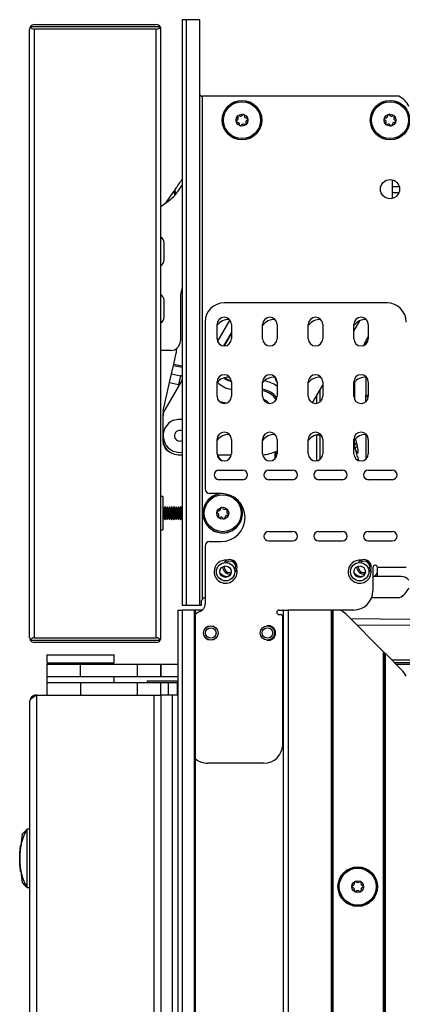
# Model space of a CAD drawing. Units: inches. Extents: x 15 to 131, y 18 to 139.
# Drawn here: x 105 to 109, y 89 to 102 of the extents above; entities that cross this region are included whole.
import ezdxf

# ---------------------------------------------------------------- set-up
doc = ezdxf.new("R2010")
doc.units = ezdxf.units.IN
doc.header["$MEASUREMENT"] = 0

msp = doc.modelspace()

# ---------------------------------------------------------------- linework, layer by layer
at = {"color": 7, "linetype": 'Continuous', "lineweight": 25}
for p, q in [((104.696, 101.783), (106.286, 101.783)), ((106.623, 101.846), (106.623, 94.206)), ((106.683, 101.846), (106.623, 101.846)), ((106.683, 94.206), (106.683, 101.846)), ((106.854, 101.846), (106.683, 101.846)), ((106.854, 94.206), (106.854, 101.846)), ((104.634, 93.783), (104.634, 101.721)), ((106.339, 101.753), (104.643, 101.753)), ((104.696, 93.781), (104.696, 101.723)), ((106.286, 101.723), (104.696, 101.723)), ((106.286, 93.781), (106.286, 101.723)), ((106.348, 93.783), (106.348, 101.721)), ((106.884, 100.846), (106.884, 94.277)), ((109.45, 100.846), (106.884, 100.846)), ((109.367, 99.514), (109.367, 99.756)), ((106.423, 99.473), (106.515, 99.606)), ((106.582, 99.622), (106.623, 99.686)), ((109.367, 99.67), (109.456, 99.671)), ((106.348, 99.407), (106.46, 99.491)), ((106.389, 98.773), (106.389, 98.934)), ((106.389, 98.717), (106.389, 98.722)), ((106.389, 98.027), (106.389, 98.184)), ((106.601, 98.215), (106.601, 97.655)), ((109.298, 98.15), (107.173, 98.15)), ((106.389, 97.967), (106.389, 97.97)), ((108.865, 97.783), (108.943, 97.917)), ((106.923, 97.9), (106.923, 95.723)), ((107.079, 97.682), (107.079, 97.869)), ((107.267, 97.869), (107.267, 97.682)), ((107.674, 97.682), (107.674, 97.869)), ((107.862, 97.869), (107.862, 97.682)), ((108.27, 97.682), (108.27, 97.869)), ((108.458, 97.869), (108.458, 97.682)), ((108.865, 97.682), (108.865, 97.869)), ((109.053, 97.869), (109.053, 97.682)), ((109.053, 97.713), (109.022, 97.658)), ((106.476, 97.53), (106.348, 97.53)), ((106.515, 97.353), (106.546, 97.493)), ((106.486, 97.224), (106.511, 97.335)), ((106.511, 97.335), (106.515, 97.353)), ((106.623, 97.148), (106.397, 96.757)), ((106.461, 97.111), (106.486, 97.224)), ((106.486, 97.224), (106.602, 97.199)), ((106.602, 97.199), (106.576, 97.085)), ((106.378, 96.74), (106.461, 97.111)), ((106.461, 97.111), (106.576, 97.085)), ((107.079, 96.932), (107.079, 97.119)), ((107.267, 97.119), (107.267, 96.932)), ((107.674, 96.932), (107.674, 97.119)), ((107.862, 97.119), (107.862, 96.932)), ((108.27, 96.932), (108.27, 97.119)), ((108.325, 96.846), (108.458, 97.077)), ((108.427, 96.862), (108.427, 97.023)), ((108.458, 97.119), (108.458, 96.932)), ((108.865, 96.932), (108.865, 97.119)), ((108.871, 97.108), (108.871, 97.113)), ((108.872, 97.114), (108.872, 97.113)), ((109.053, 97.119), (109.053, 96.932)), ((108.377, 96.937), (108.377, 96.839)), ((109.022, 96.862), (109.022, 96.942)), ((106.375, 96.332), (106.375, 96.707)), ((106.377, 96.436), (106.377, 96.682)), ((106.377, 96.345), (106.377, 96.401)), ((107.079, 96.182), (107.079, 96.369)), ((107.267, 96.369), (107.267, 96.182)), ((107.674, 96.182), (107.674, 96.369)), ((107.862, 96.369), (107.862, 96.182)), ((108.27, 96.182), (108.27, 96.369)), ((108.377, 96.427), (108.377, 96.089)), ((108.427, 96.112), (108.427, 96.432)), ((108.458, 96.369), (108.458, 96.182)), ((108.865, 96.182), (108.865, 96.369)), ((108.871, 96.298), (108.871, 96.363)), ((109.053, 96.369), (109.053, 96.182)), ((108.871, 96.298), (108.871, 96.283)), ((108.883, 96.253), (108.872, 96.291)), ((106.595, 96.168), (106.623, 96.168)), ((107.08, 96.168), (107.266, 96.168)), ((107.832, 96.205), (107.832, 96.113)), ((107.847, 96.211), (107.847, 96.131)), ((107.104, 95.968), (107.416, 95.968)), ((107.754, 95.968), (108.066, 95.968)), ((108.404, 95.968), (108.716, 95.968)), ((109.054, 95.968), (109.366, 95.968)), ((107.416, 95.843), (107.104, 95.843)), ((108.066, 95.843), (107.754, 95.843)), ((108.716, 95.843), (108.404, 95.843)), ((109.366, 95.843), (109.054, 95.843)), ((106.374, 95.625), (106.348, 95.625)), ((106.374, 95.625), (106.374, 95.187)), ((107.133, 95.663), (106.983, 95.663)), ((106.385, 95.465), (106.374, 95.484)), ((106.398, 95.488), (106.385, 95.465)), ((106.385, 95.465), (106.385, 95.346)), ((106.401, 95.488), (106.398, 95.488)), ((106.398, 95.488), (106.398, 95.324)), ((106.414, 95.465), (106.401, 95.488)), ((106.401, 95.488), (106.401, 95.324)), ((106.427, 95.488), (106.414, 95.465)), ((106.414, 95.465), (106.414, 95.346)), ((106.43, 95.488), (106.427, 95.488)), ((106.427, 95.488), (106.427, 95.324)), ((106.444, 95.465), (106.43, 95.488)), ((106.43, 95.488), (106.43, 95.324)), ((106.457, 95.488), (106.444, 95.465)), ((106.444, 95.465), (106.444, 95.346)), ((106.46, 95.488), (106.457, 95.488)), ((106.457, 95.488), (106.457, 95.324)), ((106.473, 95.465), (106.46, 95.488)), ((106.46, 95.488), (106.46, 95.324)), ((106.486, 95.488), (106.473, 95.465)), ((106.473, 95.465), (106.473, 95.346)), ((106.489, 95.488), (106.486, 95.488)), ((106.486, 95.488), (106.486, 95.324)), ((106.503, 95.465), (106.489, 95.488)), ((106.489, 95.488), (106.489, 95.324)), ((106.516, 95.488), (106.503, 95.465)), ((106.503, 95.465), (106.503, 95.346)), ((106.519, 95.488), (106.516, 95.488)), ((106.516, 95.488), (106.516, 95.324)), ((106.532, 95.465), (106.519, 95.488)), ((106.519, 95.488), (106.519, 95.324)), ((106.545, 95.488), (106.532, 95.465)), ((106.532, 95.465), (106.532, 95.346)), ((106.548, 95.488), (106.545, 95.488)), ((106.545, 95.488), (106.545, 95.324)), ((106.562, 95.465), (106.548, 95.488)), ((106.548, 95.488), (106.548, 95.324)), ((106.575, 95.488), (106.562, 95.465)), ((106.562, 95.465), (106.562, 95.346)), ((106.578, 95.488), (106.575, 95.488)), ((106.575, 95.488), (106.575, 95.324)), ((106.591, 95.465), (106.578, 95.488)), ((106.578, 95.488), (106.578, 95.324)), ((106.604, 95.488), (106.591, 95.465)), ((106.591, 95.465), (106.591, 95.346)), ((106.607, 95.488), (106.604, 95.488)), ((106.604, 95.488), (106.604, 95.324)), ((106.621, 95.465), (106.607, 95.488)), ((106.607, 95.488), (106.607, 95.324)), ((106.623, 95.469), (106.621, 95.465)), ((106.621, 95.465), (106.621, 95.346)), ((106.374, 95.327), (106.385, 95.346)), ((106.385, 95.346), (106.398, 95.324)), ((106.401, 95.324), (106.414, 95.346)), ((106.414, 95.346), (106.427, 95.324)), ((106.43, 95.324), (106.444, 95.346)), ((106.444, 95.346), (106.457, 95.324)), ((106.46, 95.324), (106.473, 95.346)), ((106.473, 95.346), (106.486, 95.324)), ((106.489, 95.324), (106.503, 95.346)), ((106.503, 95.346), (106.516, 95.324)), ((106.519, 95.324), (106.532, 95.346)), ((106.532, 95.346), (106.545, 95.324)), ((106.548, 95.324), (106.562, 95.346)), ((106.562, 95.346), (106.575, 95.324)), ((106.578, 95.324), (106.591, 95.346)), ((106.591, 95.346), (106.604, 95.324)), ((106.607, 95.324), (106.621, 95.346)), ((106.621, 95.346), (106.623, 95.342)), ((106.398, 95.324), (106.401, 95.324)), ((106.427, 95.324), (106.43, 95.324)), ((106.457, 95.324), (106.46, 95.324)), ((106.486, 95.324), (106.489, 95.324)), ((106.516, 95.324), (106.519, 95.324)), ((106.545, 95.324), (106.548, 95.324)), ((106.575, 95.324), (106.578, 95.324)), ((106.604, 95.324), (106.607, 95.324)), ((106.348, 95.187), (106.374, 95.187)), ((107.754, 95.168), (108.066, 95.168)), ((108.404, 95.168), (108.716, 95.168)), ((109.054, 95.168), (109.366, 95.168)), ((106.923, 94.978), (106.923, 94.218)), ((106.983, 95.038), (107.133, 95.038)), ((108.066, 95.043), (107.754, 95.043)), ((108.716, 95.043), (108.404, 95.043)), ((109.366, 95.043), (109.054, 95.043)), ((107.154, 94.706), (107.154, 94.708)), ((107.173, 94.706), (107.174, 94.716)), ((108.904, 94.706), (108.904, 94.708)), ((108.923, 94.706), (108.924, 94.716)), ((109.113, 94.698), (109.113, 94.393)), ((109.548, 94.698), (109.173, 94.698)), ((109.173, 94.581), (109.173, 94.698)), ((107.232, 94.581), (107.216, 94.581)), ((108.982, 94.581), (108.966, 94.581)), ((109.482, 94.581), (109.113, 94.581)), ((109.098, 94.306), (109.46, 94.306)), ((106.623, 94.206), (106.683, 94.206)), ((106.683, 94.206), (106.854, 94.206)), ((106.854, 94.206), (106.875, 94.206)), ((106.875, 94.206), (106.875, 94.246)), ((106.566, 94.143), (106.566, 42.345)), ((106.566, 94.143), (106.626, 94.143)), ((106.626, 94.143), (106.626, 42.345)), ((106.787, 94.143), (106.626, 94.143)), ((106.787, 42.345), (106.787, 94.143)), ((106.797, 94.143), (106.787, 94.143)), ((106.797, 42.345), (106.797, 94.143)), ((106.889, 94.143), (106.797, 94.143)), ((107.888, 94.143), (107.938, 94.143)), ((107.888, 94.083), (107.908, 94.083)), ((107.947, 94.143), (107.938, 94.143)), ((107.938, 92.393), (107.938, 94.053)), ((107.947, 44.669), (107.947, 94.143)), ((107.947, 94.143), (108.007, 94.143)), ((108.007, 94.143), (108.007, 44.669)), ((108.572, 94.143), (108.007, 94.143)), ((108.572, 44.669), (108.572, 94.143)), ((108.572, 94.143), (108.582, 94.143)), ((108.582, 94.143), (108.582, 44.669)), ((108.592, 94.143), (108.582, 94.143)), ((108.592, 94.143), (108.592, 44.669)), ((108.684, 94.143), (108.592, 94.143)), ((108.863, 94.143), (108.684, 94.143)), ((109.252, 93.599), (108.768, 94.083)), ((109.593, 93.94), (108.906, 93.946)), ((104.643, 93.751), (106.339, 93.751)), ((104.696, 93.781), (106.286, 93.781)), ((106.286, 93.721), (104.696, 93.721)), ((104.86, 93.558), (104.86, 93.453)), ((104.86, 93.558), (105.735, 93.558)), ((105.735, 93.453), (105.735, 93.558)), ((109.252, 44.669), (109.252, 93.599)), ((109.262, 93.589), (109.252, 93.599)), ((109.262, 44.669), (109.262, 93.589)), ((109.262, 93.589), (109.272, 93.579)), ((109.272, 93.579), (109.487, 93.364)), ((109.272, 93.579), (109.272, 44.669)), ((104.859, 93.438), (104.859, 93.274)), ((104.859, 93.438), (105.292, 93.438)), ((104.86, 93.453), (105.735, 93.453)), ((105.079, 93.453), (105.079, 93.438)), ((105.292, 93.438), (105.292, 93.274)), ((105.292, 93.438), (106.037, 93.438)), ((105.516, 93.438), (105.516, 93.453)), ((106.037, 93.438), (106.037, 93.274)), ((106.037, 93.438), (106.34, 93.438)), ((106.34, 93.438), (106.34, 93.274)), ((106.34, 93.438), (106.345, 93.438)), ((106.345, 93.438), (106.345, 93.274)), ((106.345, 93.438), (106.566, 93.438)), ((110.472, 93.488), (109.363, 93.488)), ((109.413, 93.438), (112.225, 93.438)), ((104.859, 93.274), (105.292, 93.274)), ((104.859, 93.197), (104.859, 93.033)), ((104.859, 93.197), (105.297, 93.197)), ((104.86, 93.274), (104.86, 93.197)), ((105.292, 93.274), (106.037, 93.274)), ((105.297, 93.197), (105.297, 93.033)), ((105.297, 93.197), (106.042, 93.197)), ((105.735, 93.197), (105.735, 93.274)), ((106.037, 93.274), (106.34, 93.274)), ((106.042, 93.033), (106.042, 93.197)), ((106.042, 93.197), (106.342, 93.197)), ((106.169, 93.217), (106.169, 93.197)), ((106.169, 93.217), (106.566, 93.217)), ((106.34, 93.274), (106.345, 93.274)), ((106.342, 93.197), (106.342, 93.033)), ((106.342, 93.197), (106.442, 93.197)), ((106.345, 93.274), (106.566, 93.274)), ((106.442, 93.197), (106.442, 93.033)), ((106.442, 93.197), (106.559, 93.197)), ((106.559, 93.197), (106.559, 93.033)), ((106.559, 93.197), (106.566, 93.197)), ((104.723, 93.033), (104.723, 42.408)), ((104.723, 93.033), (106.259, 93.033)), ((105.297, 93.033), (106.042, 93.033)), ((106.259, 42.408), (106.259, 93.033)), ((106.259, 93.033), (106.348, 93.033)), ((106.348, 93.033), (106.348, 42.408)), ((106.5, 93.033), (106.348, 93.033)), ((106.5, 42.408), (106.5, 93.033)), ((106.566, 93.033), (106.5, 93.033)), ((104.634, 92.944), (104.634, 42.497)), ((107.688, 92.143), (106.959, 92.143)), ((104.603, 90.519), (104.603, 91.283)), ((104.634, 91.283), (104.603, 91.283)), ((104.536, 91.215), (104.518, 91.069)), ((104.507, 90.972), (104.505, 90.927)), ((104.507, 90.972), (104.505, 90.927)), ((104.506, 90.828), (104.507, 90.972)), ((104.509, 91), (104.507, 90.981)), ((104.507, 90.972), (104.507, 90.828)), ((104.508, 90.972), (104.508, 90.828)), ((104.515, 91.07), (104.511, 91.024)), ((104.514, 91.047), (104.515, 91.07)), ((104.518, 91.07), (104.519, 91.07)), ((104.506, 90.901), (104.506, 90.9)), ((104.509, 90.801), (104.515, 90.73)), ((104.515, 90.73), (104.513, 90.765)), ((104.518, 90.734), (104.536, 90.589)), ((104.519, 90.73), (104.518, 90.73)), ((104.634, 90.519), (104.603, 90.519))]:
    msp.add_line(p, q, dxfattribs=at)
at = {"color": 8, "linetype": 'Continuous', "lineweight": 25}
for p, q in [((106.515, 99.606), (106.53, 99.554)), ((106.544, 99.57), (106.53, 99.627)), ((109.451, 99.585), (109.367, 99.585)), ((107.246, 97.928), (107.085, 97.649)), ((107.267, 97.764), (107.165, 97.588)), ((107.176, 97.588), (107.267, 97.745)), ((109.022, 97.658), (109.022, 97.612)), ((109.022, 97.612), (109.046, 97.647)), ((106.511, 97.335), (106.623, 97.31)), ((106.515, 97.353), (106.623, 97.329)), ((106.623, 97.202), (106.602, 97.199)), ((109.022, 97.182), (109.022, 96.942)), ((106.576, 97.085), (106.58, 97.074)), ((108.872, 97.113), (108.872, 96.898)), ((109.022, 96.942), (109.053, 96.951)), ((108.39, 96.429), (108.427, 96.429)), ((109.022, 96.432), (109.022, 96.112)), ((108.872, 96.291), (108.872, 96.274)), ((108.82, 94.031), (109.593, 94.025)), ((109.393, 93.458), (110.472, 93.458))]:
    msp.add_line(p, q, dxfattribs=at)
at = {"color": 7, "linetype": 'Continuous', "lineweight": 25, "flags": 128}
for points in [[(107.177, 96.838), (107.146, 96.845), (107.127, 96.855)], [(106.511, 96.62), (106.566, 96.635), (106.623, 96.635)], [(108.901, 96.314), (108.895, 96.313), (108.89, 96.312), (108.884, 96.311), (108.88, 96.309), (108.876, 96.307), (108.873, 96.304), (108.872, 96.301), (108.871, 96.298)], [(108.901, 96.314), (108.895, 96.312), (108.889, 96.31), (108.884, 96.307), (108.88, 96.304), (108.876, 96.301), (108.874, 96.298), (108.872, 96.294), (108.872, 96.291)]]:
    msp.add_lwpolyline(points, dxfattribs=at)
at = {"color": 7, "linetype": 'Continuous', "lineweight": 25}
for centre, radius in [((107.405, 100.535), 0.258), ((107.405, 100.535), 0.256), ((107.405, 100.535), 0.241), ((109.337, 100.535), 0.258), ((109.337, 100.535), 0.256), ((109.337, 100.535), 0.241), ((107.405, 100.535), 0.0775), ((109.337, 100.535), 0.0775), ((109.337, 99.635), 0.125), ((107.154, 95.406), 0.241), ((107.154, 95.406), 0.0775), ((107.191, 94.643), 0.12), ((107.191, 94.643), 0.0748), ((108.941, 94.643), 0.12), ((108.941, 94.643), 0.0747), ((106.998, 93.843), 0.0955), ((106.998, 93.843), 0.094), ((107.737, 93.843), 0.094), ((106.998, 93.843), 0.0685), ((107.737, 93.843), 0.0685), ((108.915, 90.533), 0.258), ((108.915, 90.533), 0.256), ((108.915, 90.533), 0.241), ((108.915, 90.533), 0.0775)]:
    msp.add_circle(centre, radius, dxfattribs=at)
for centre, radius, start, end in [((104.696, 101.721), 0.062, 90, 148.927), ((106.286, 101.721), 0.062, 31.073, 90), ((104.696, 101.721), 0.062, 148.927, 180), ((104.696, 101.785), 0.062, 211.073, 270), ((106.286, 101.785), 0.062, 270, 328.927), ((106.286, 101.721), 0.062, 0, 31.073), ((106.884, 100.876), 0.03, 180, 270), ((109.352, 100.616), 0.25, 23.0739, 66.9261), ((107.386, 100.616), 0.03, 232.9731, 332.7348), ((107.424, 100.597), 0.0125, 72.8539, 152.7348), ((107.424, 100.597), 0.0125, 352.9731, 72.8539), ((109.319, 100.597), 0.0125, 105.5138, 185.3946), ((109.319, 100.597), 0.0125, 25.6329, 105.5138), ((109.357, 100.616), 0.03, 205.6329, 305.3946), ((107.341, 100.52), 0.0125, 112.9731, 192.8539), ((107.341, 100.52), 0.0125, 192.8539, 272.7348), ((107.325, 100.56), 0.03, 292.9731, 32.7348), ((107.343, 100.478), 0.03, 352.9731, 92.7348), ((107.36, 100.583), 0.0125, 132.8539, 212.7348), ((107.36, 100.583), 0.0125, 52.9731, 132.8539), ((107.385, 100.473), 0.0125, 172.9731, 252.8539), ((107.423, 100.453), 0.03, 52.9731, 152.7348), ((107.466, 100.592), 0.03, 172.9731, 272.7348), ((107.449, 100.487), 0.0125, 232.9731, 312.8539), ((107.484, 100.51), 0.03, 112.9731, 212.7348), ((107.449, 100.487), 0.0125, 312.8539, 32.7348), ((107.468, 100.549), 0.0125, 12.8539, 92.7348), ((107.468, 100.549), 0.0125, 292.9731, 12.8539), ((109.274, 100.551), 0.0125, 85.6329, 165.5138), ((109.274, 100.551), 0.0125, 165.5138, 245.3946), ((109.256, 100.512), 0.03, 325.6329, 65.3946), ((109.277, 100.593), 0.03, 265.6329, 5.3946), ((109.291, 100.488), 0.0125, 145.6329, 225.5138), ((109.291, 100.488), 0.0125, 225.5138, 305.3946), ((109.316, 100.454), 0.03, 25.6329, 125.3946), ((109.354, 100.472), 0.0125, 285.5138, 5.3946), ((109.396, 100.476), 0.03, 85.6329, 185.3946), ((109.382, 100.581), 0.0125, 45.5138, 125.3946), ((109.417, 100.557), 0.03, 145.6329, 245.3946), ((109.382, 100.581), 0.0125, 325.6329, 45.5138), ((109.399, 100.519), 0.0125, 265.6329, 345.5138), ((109.399, 100.519), 0.0125, 345.5138, 65.3946), ((107.385, 100.473), 0.0125, 252.8539, 332.7348), ((109.354, 100.472), 0.0125, 205.6329, 285.5138), ((106.16, 99.891), 0.5, 306.8979, 327.489), ((106.95, 99.106), 0.643, 145.1962, 147.4059), ((106.301, 98.934), 0.0878, 360, 57.9659), ((106.301, 98.713), 0.0878, 302.2046, 0), ((106.976, 98.215), 0.375, 160.1476, 180), ((106.301, 98.184), 0.0878, 360, 57.7954), ((107.173, 97.9), 0.25, 90, 180), ((109.298, 97.9), 0.25, 0, 90), ((106.301, 97.963), 0.0878, 302.2046, 0), ((107.173, 97.869), 0.094, 0, 180), ((107.229, 97.744), 0.188, 85.7688, 143.3282), ((107.768, 97.869), 0.094, 0, 180), ((107.825, 97.744), 0.188, 85.7823, 143.3493), ((108.364, 97.869), 0.094, 0, 180), ((108.42, 97.744), 0.188, 85.7958, 143.3704), ((108.959, 97.869), 0.094, 0, 180), ((109.016, 97.744), 0.188, 85.8094, 143.3915), ((106.476, 97.655), 0.125, 270.0011, 0), ((107.173, 97.682), 0.094, 180, 0), ((107.768, 97.682), 0.094, 180, 0), ((108.364, 97.682), 0.094, 180, 0), ((108.959, 97.682), 0.094, 180, 0), ((106.058, 97.602), 0.5, 347.4182, 355.1412), ((107.173, 97.119), 0.094, 0, 180), ((107.229, 96.994), 0.188, 85.7688, 143.3282), ((107.768, 97.119), 0.094, 0, 180), ((107.825, 96.994), 0.188, 85.7823, 143.3493), ((108.364, 97.119), 0.094, 0, 180), ((108.42, 96.994), 0.188, 85.7958, 143.3704), ((108.959, 97.119), 0.094, 0, 180), ((109.016, 96.994), 0.188, 85.8094, 143.3915), ((108.901, 97.108), 0.03, 168.2464, 179.8946), ((108.887, 97.108), 0.0156, 160.2542, 179.8858), ((107.173, 96.932), 0.094, 180, 0), ((107.768, 96.932), 0.094, 180, 0), ((107.625, 96.727), 0.175, 39.2983, 70.8752), ((108.364, 96.932), 0.094, 180, 0), ((108.959, 96.932), 0.094, 180, 0), ((106.527, 96.682), 0.15, 150, 180), ((107.117, 96.668), 0.188, 66.2658, 89.7561), ((106.525, 96.707), 0.15, 167.4182, 180), ((106.595, 96.418), 0.219, 112.4483, 277.4629), ((106.595, 96.418), 0.07, 66.0821, 189.6198), ((106.595, 96.418), 0.07, 189.6198, 293.9179), ((107.173, 96.369), 0.094, 0, 180), ((107.229, 96.244), 0.188, 85.7688, 143.3282), ((107.768, 96.369), 0.094, 0, 180), ((107.825, 96.244), 0.188, 85.7823, 143.3493), ((108.364, 96.369), 0.094, 0, 180), ((108.42, 96.244), 0.188, 85.7958, 143.3704), ((108.959, 96.369), 0.094, 0, 180), ((109.016, 96.244), 0.188, 85.8094, 143.3915), ((106.524, 96.341), 0.15, 183.7361, 248.6206), ((106.527, 96.345), 0.15, 180, 227.3145), ((106.595, 96.418), 0.25, 227.3145, 270), ((108.899, 96.298), 0.028, 180.0066, 194.709), ((108.901, 96.281), 0.03, 180, 194.1967), ((108.914, 96.243), 0.0322, 93.3418, 163.0817), ((107.173, 96.182), 0.094, 180, 0), ((107.182, 96.182), 0.094, 188.3181, 267.0999), ((107.768, 96.182), 0.094, 180, 0), ((107.645, 96.668), 0.5, 273.4737, 295.0416), ((108.364, 96.182), 0.094, 180, 0), ((108.959, 96.182), 0.094, 180, 0), ((107.104, 95.906), 0.0625, 90, 270), ((107.416, 95.906), 0.0625, 270, 90), ((107.754, 95.906), 0.0625, 90, 270), ((108.066, 95.906), 0.0625, 270, 90), ((108.404, 95.906), 0.0625, 90, 270), ((108.716, 95.906), 0.0625, 270, 90), ((109.054, 95.906), 0.0625, 90, 270), ((109.366, 95.906), 0.0625, 270, 90), ((106.983, 95.723), 0.06, 180, 270), ((107.154, 95.406), 0.257, 93.683, 164.3011), ((107.133, 95.35), 0.313, 270, 90), ((107.154, 95.406), 0.258, 164.3011, 44.8664), ((107.095, 95.466), 0.03, 264.4203, 4.1819), ((107.137, 95.469), 0.0125, 104.3011, 184.1819), ((107.137, 95.469), 0.0125, 24.4203, 104.3011), ((107.176, 95.486), 0.03, 204.4203, 304.1819), ((107.2, 95.451), 0.0125, 44.3011, 124.1819), ((107.091, 95.423), 0.0125, 164.3011, 244.1819), ((107.091, 95.423), 0.0125, 84.4203, 164.3011), ((107.072, 95.385), 0.03, 324.4203, 64.1819), ((107.107, 95.36), 0.0125, 144.4203, 224.3011), ((107.107, 95.36), 0.0125, 224.3011, 304.1819), ((107.131, 95.325), 0.03, 24.4203, 124.1819), ((107.17, 95.343), 0.0125, 204.4203, 284.3011), ((107.17, 95.343), 0.0125, 284.3011, 4.1819), ((107.212, 95.346), 0.03, 84.4203, 184.1819), ((107.235, 95.427), 0.03, 144.4203, 244.1819), ((107.2, 95.451), 0.0125, 324.4203, 44.3011), ((107.216, 95.388), 0.0125, 264.4203, 344.3011), ((107.216, 95.388), 0.0125, 344.3011, 64.1819), ((107.754, 95.106), 0.0625, 90, 270), ((108.066, 95.106), 0.0625, 270, 90), ((108.404, 95.106), 0.0625, 90, 270), ((108.716, 95.106), 0.0625, 270, 90), ((109.054, 95.106), 0.0625, 90, 270), ((109.366, 95.106), 0.0625, 270, 90), ((106.983, 94.978), 0.06, 90, 180), ((107.248, 94.706), 0.0945, 180, 276.5908), ((107.248, 94.706), 0.0945, 311.5834, 143.687), ((107.248, 94.706), 0.075, 180, 283.1026), ((107.248, 94.706), 0.075, 324.9694, 130.301), ((108.998, 94.706), 0.0945, 180, 276.5908), ((108.998, 94.706), 0.0945, 311.5834, 143.687), ((108.998, 94.706), 0.075, 180, 283.1026), ((108.998, 94.706), 0.075, 324.9694, 130.301), ((109.143, 94.698), 0.03, 0, 180), ((107.216, 94.706), 0.125, 217.9019, 270), ((108.966, 94.706), 0.125, 217.9019, 270), ((108.998, 94.706), 0.187, 317.9143, 340.2127), ((109.482, 94.456), 0.125, 36.8699, 90), ((106.935, 94.246), 0.06, 102.2083, 148.5331), ((108.863, 94.393), 0.25, 270, 0), ((109.352, 94.531), 0.25, 295.6029, 336.7602), ((106.823, 94.218), 0.1, 292.8656, 0), ((106.959, 93.896), 0.25, 112.8656, 130.2372), ((107.888, 94.113), 0.03, 90, 270), ((107.908, 94.053), 0.03, 0, 90), ((108.547, 93.862), 0.312, 45, 64.0531), ((107.748, 93.843), 0.0955, 0, 101.3503), ((107.748, 93.843), 0.0955, 258.6497, 0), ((104.696, 93.783), 0.062, 180, 211.073), ((104.696, 93.719), 0.062, 90, 148.927), ((104.696, 93.783), 0.062, 211.073, 270), ((106.286, 93.719), 0.062, 31.073, 90), ((106.286, 93.783), 0.062, 270, 328.927), ((106.286, 93.783), 0.062, 328.927, 0), ((109.266, 93.143), 0.313, 25.9469, 45), ((107.688, 92.393), 0.25, 270, 0), ((106.959, 92.393), 0.25, 229.7628, 270), ((108.843, 90.575), 0.03, 280.1192, 19.8808), ((108.883, 90.59), 0.0125, 120, 199.8808), ((108.883, 90.59), 0.0125, 40.1192, 120), ((108.915, 90.617), 0.03, 220.1192, 319.8808), ((108.948, 90.59), 0.0125, 60, 139.8808), ((108.948, 90.59), 0.0125, 340.1192, 60), ((108.987, 90.575), 0.03, 160.1192, 259.8808), ((108.85, 90.533), 0.0125, 100.1192, 180), ((108.85, 90.533), 0.0125, 180, 259.8808), ((108.843, 90.492), 0.03, 340.1192, 79.8808), ((108.883, 90.477), 0.0125, 160.1192, 240), ((108.883, 90.477), 0.0125, 240, 319.8808), ((108.915, 90.45), 0.03, 40.1192, 139.8808), ((108.948, 90.477), 0.0125, 220.1192, 300), ((108.948, 90.477), 0.0125, 300, 19.8808), ((108.987, 90.492), 0.03, 100.1192, 199.8808), ((108.98, 90.533), 0.0125, 360, 79.8808), ((108.98, 90.533), 0.0125, 280.1192, 360)]:
    msp.add_arc(centre, radius, start, end, dxfattribs=at)
at = {"color": 8, "linetype": 'Continuous', "lineweight": 25}
for centre, radius, start, end in [((107.326, 97.367), 0.25, 231.0965, 256.2001), ((107.326, 97.367), 0.24, 232.7301, 255.3351), ((107.625, 96.727), 0.412, 54.9247, 79.8241), ((107.947, 97.186), 0.111, 182.4192, 220.5555), ((107.326, 97.367), 0.35, 226.309, 260.1942), ((107.625, 96.727), 0.3, 38.4186, 80.6425), ((107.625, 96.727), 0.281, 35.8622, 80.0149), ((107.154, 95.406), 0.256, 164.3011, 49.8557), ((107.154, 95.406), 0.256, 88.6937, 164.3011), ((107.191, 94.643), 0.15, 82.8797, 180), ((108.941, 94.643), 0.15, 82.8797, 180), ((107.191, 94.643), 0.15, 180, 12.3907), ((108.941, 94.643), 0.15, 180, 12.3907)]:
    msp.add_arc(centre, radius, start, end, dxfattribs=at)
for major_axis, ratio, start_param, end_param in [((-0.062, 0.128), 0.816129, 5.405144, 5.587844), ((0.137, 0.033), 0.127353, 1.495042, 1.582055)]:
    msp.add_ellipse((106.582, 97.068), major_axis=major_axis, ratio=ratio, start_param=start_param, end_param=end_param, dxfattribs=at)
at = {"color": 7, "linetype": 'Continuous', "lineweight": 25}
for points, knots in [([(106.53, 99.627), (106.534, 99.633), (106.544, 99.648), (106.574, 99.691), (106.603, 99.732), (106.622, 99.759), (106.625, 99.764)], [0, 0, 0, 0, 0.2103985, 0.4739455, 0.9090796, 1, 1, 1, 1]), ([(106.53, 99.627), (106.529, 99.626), (106.527, 99.623), (106.522, 99.616), (106.518, 99.61), (106.515, 99.606), (106.515, 99.606)], [0, 0, 0, 0, 0.237609, 0.542297, 0.938371, 1, 1, 1, 1]), ([(106.389, 98.714), (106.389, 98.714), (106.389, 98.713), (106.389, 98.719), (106.389, 98.737), (106.389, 98.761), (106.389, 98.773)], [0, 0, 0, 0, 0.095752, 0.282745, 0.643623, 1, 1, 1, 1]), ([(106.389, 97.964), (106.389, 97.964), (106.389, 97.964), (106.389, 97.971), (106.389, 97.99), (106.389, 98.014), (106.389, 98.027)], [0, 0, 0, 0, 0.1287637, 0.3089305, 0.6566329, 1, 1, 1, 1]), ([(109.021, 97.653), (109.011, 97.636), (109.001, 97.617), (108.992, 97.596), (108.991, 97.594)], [0, 0, 0, 0, 0.886433, 1, 1, 1, 1]), ([(108.871, 97.108), (108.871, 97.085), (108.871, 97.037), (108.871, 96.966), (108.871, 96.918), (108.871, 96.9)], [0, 0, 0, 0, 0.3867379, 0.781107, 1, 1, 1, 1]), ([(109.022, 96.942), (109.022, 96.941), (109.022, 96.938), (109.024, 96.935), (109.027, 96.932), (109.032, 96.929), (109.041, 96.926), (109.049, 96.926), (109.052, 96.927)], [0, 0, 0, 0, 0.083668, 0.186694, 0.264287, 0.373981, 0.696806, 1, 1, 1, 1]), ([(108.883, 96.379), (108.888, 96.364), (108.897, 96.334), (108.908, 96.284), (108.914, 96.246), (108.917, 96.221), (108.918, 96.206), (108.917, 96.196), (108.915, 96.19), (108.912, 96.189), (108.906, 96.195), (108.897, 96.213), (108.888, 96.239), (108.883, 96.253)], [0, 0, 0, 0, 0.124818, 0.249509, 0.374085, 0.436745, 0.499297, 0.561802, 0.624607, 0.687095, 0.750107, 0.875006, 1, 1, 1, 1]), ([(108.872, 96.278), (108.876, 96.261), (108.89, 96.199), (108.911, 96.139), (108.927, 96.095)], [0, 0, 0, 0, 0.271621, 1, 1, 1, 1]), ([(106.875, 94.246), (106.876, 94.252), (106.877, 94.264), (106.882, 94.273), (106.884, 94.277)], [0, 0, 0, 0, 0.597273, 1, 1, 1, 1]), ([(104.634, 92.944), (104.635, 92.951), (104.637, 92.965), (104.656, 92.987), (104.686, 93.01), (104.711, 93.025), (104.723, 93.033)], [0, 0, 0, 0, 0.2224996, 0.4773227, 0.7322281, 1, 1, 1, 1]), ([(104.506, 90.901), (104.507, 90.933), (104.51, 90.997), (104.527, 91.094), (104.556, 91.193), (104.587, 91.253), (104.603, 91.283)], [0, 0, 0, 0, 0.228476, 0.462827, 0.727129, 1, 1, 1, 1]), ([(104.603, 91.283), (104.589, 91.27), (104.562, 91.243), (104.542, 91.223), (104.529, 91.21), (104.533, 91.214), (104.534, 91.215)], [0, 0, 0, 0, 0.225871, 0.451957, 0.9073, 1, 1, 1, 1]), ([(104.513, 91.041), (104.512, 91.036), (104.511, 91.027), (104.509, 91.009), (104.508, 90.991), (104.507, 90.978), (104.507, 90.972)], [0, 0, 0, 0, 0.250597, 0.500022, 0.749429, 1, 1, 1, 1]), ([(104.507, 90.972), (104.507, 90.978), (104.508, 90.991), (104.51, 91.009), (104.511, 91.027), (104.513, 91.036), (104.513, 91.041)], [0, 0, 0, 0, 0.250581, 0.499993, 0.749413, 1, 1, 1, 1]), ([(104.51, 90.999), (104.51, 90.999), (104.51, 90.998), (104.509, 90.992), (104.508, 90.984), (104.508, 90.977), (104.508, 90.974), (104.507, 90.972)], [0, 0, 0, 0, 0.249463, 0.498987, 0.748488, 0.873848, 1, 1, 1, 1]), ([(104.507, 90.972), (104.507, 90.975), (104.507, 90.982), (104.508, 90.991), (104.509, 90.998), (104.509, 90.999), (104.509, 90.999)], [0, 0, 0, 0, 0.249743, 0.499604, 0.749458, 1, 1, 1, 1]), ([(104.508, 90.999), (104.508, 90.999), (104.508, 90.998), (104.508, 90.993), (104.508, 90.987), (104.507, 90.984), (104.507, 90.982), (104.507, 90.982)], [0, 0, 0, 0, 0.325219, 0.650208, 0.813834, 0.977062, 1, 1, 1, 1]), ([(104.516, 91.041), (104.515, 91.036), (104.514, 91.027), (104.511, 91.009), (104.509, 90.991), (104.508, 90.978), (104.508, 90.972)], [0, 0, 0, 0, 0.250567, 0.499968, 0.749401, 1, 1, 1, 1]), ([(104.512, 91.041), (104.513, 91.045), (104.513, 91.054), (104.514, 91.063), (104.515, 91.068), (104.515, 91.069), (104.515, 91.07)], [0, 0, 0, 0, 0.250591, 0.500004, 0.749415, 1, 1, 1, 1]), ([(104.516, 91.07), (104.516, 91.069), (104.516, 91.068), (104.515, 91.063), (104.514, 91.054), (104.513, 91.045), (104.513, 91.041)], [0, 0, 0, 0, 0.250631, 0.500075, 0.749453, 1, 1, 1, 1]), ([(104.513, 91.041), (104.514, 91.045), (104.515, 91.054), (104.517, 91.063), (104.518, 91.068), (104.518, 91.069), (104.518, 91.07)], [0, 0, 0, 0, 0.25063, 0.500071, 0.74945, 1, 1, 1, 1]), ([(104.519, 91.07), (104.519, 91.069), (104.519, 91.068), (104.519, 91.063), (104.517, 91.054), (104.516, 91.045), (104.516, 91.041)], [0, 0, 0, 0, 0.250619, 0.500046, 0.749434, 1, 1, 1, 1]), ([(104.505, 90.927), (104.504, 90.916), (104.504, 90.894), (104.505, 90.864), (104.506, 90.841), (104.506, 90.834), (104.506, 90.831)], [0, 0, 0, 0, 0.250093, 0.500007, 0.749975, 1, 1, 1, 1]), ([(104.505, 90.927), (104.505, 90.925), (104.505, 90.922), (104.505, 90.915), (104.504, 90.907), (104.504, 90.901), (104.504, 90.9), (104.504, 90.9)], [0, 0, 0, 0, 0.125389, 0.250583, 0.500155, 0.749788, 1, 1, 1, 1]), ([(104.603, 90.519), (104.589, 90.546), (104.561, 90.6), (104.531, 90.692), (104.512, 90.789), (104.507, 90.86), (104.506, 90.897), (104.506, 90.9)], [0, 0, 0, 0, 0.240747, 0.487837, 0.728672, 0.976416, 1, 1, 1, 1]), ([(104.506, 90.828), (104.507, 90.825), (104.507, 90.818), (104.508, 90.809), (104.508, 90.802), (104.508, 90.801), (104.508, 90.801)], [0, 0, 0, 0, 0.249729, 0.4996, 0.749459, 1, 1, 1, 1]), ([(104.513, 90.759), (104.512, 90.764), (104.511, 90.773), (104.509, 90.791), (104.508, 90.809), (104.507, 90.822), (104.506, 90.828)], [0, 0, 0, 0, 0.250585, 0.5, 0.749416, 1, 1, 1, 1]), ([(104.507, 90.828), (104.507, 90.826), (104.508, 90.823), (104.508, 90.816), (104.509, 90.808), (104.509, 90.802), (104.509, 90.801), (104.51, 90.801)], [0, 0, 0, 0, 0.125396, 0.250598, 0.500175, 0.749789, 1, 1, 1, 1]), ([(104.509, 90.801), (104.509, 90.801), (104.509, 90.802), (104.508, 90.809), (104.507, 90.818), (104.507, 90.825), (104.507, 90.828)], [0, 0, 0, 0, 0.249681, 0.499567, 0.749465, 1, 1, 1, 1]), ([(104.508, 90.828), (104.508, 90.822), (104.509, 90.809), (104.511, 90.791), (104.513, 90.773), (104.515, 90.764), (104.515, 90.759)], [0, 0, 0, 0, 0.250607, 0.500038, 0.749436, 1, 1, 1, 1]), ([(104.512, 90.759), (104.513, 90.755), (104.513, 90.746), (104.514, 90.737), (104.515, 90.732), (104.515, 90.731), (104.515, 90.73)], [0, 0, 0, 0, 0.250535, 0.499911, 0.74937, 1, 1, 1, 1]), ([(104.518, 90.73), (104.517, 90.731), (104.517, 90.732), (104.516, 90.737), (104.515, 90.746), (104.514, 90.755), (104.513, 90.759)], [0, 0, 0, 0, 0.250566, 0.499957, 0.74939, 1, 1, 1, 1]), ([(104.515, 90.759), (104.516, 90.755), (104.517, 90.746), (104.518, 90.737), (104.519, 90.732), (104.519, 90.731), (104.519, 90.73)], [0, 0, 0, 0, 0.250566, 0.499955, 0.749388, 1, 1, 1, 1]), ([(104.534, 90.588), (104.534, 90.588), (104.534, 90.588), (104.554, 90.568), (104.574, 90.548), (104.593, 90.529), (104.603, 90.519)], [0, 0, 0, 0, 0.453493, 0.726147, 0.863122, 1, 1, 1, 1])]:
    msp.add_open_spline(points, degree=3, knots=knots, dxfattribs=at)
msp.add_open_spline([(104.723, 93.033), (104.711, 93.032), (104.688, 93.029), (104.659, 93.009), (104.638, 92.979), (104.635, 92.956), (104.634, 92.944)], degree=3, dxfattribs=at)

doc.saveas('drawing.dxf')
